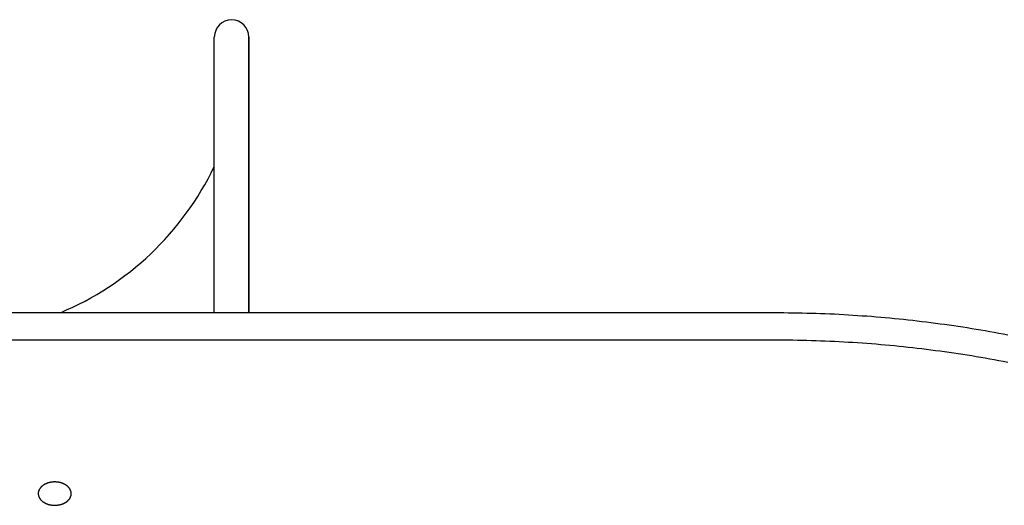
# Model space of a CAD drawing. Extents: x -390 to 978, y -392 to 574.
# Drawn here: x 73 to 187, y 184 to 240 of the extents above; entities that cross this region are included whole.
import ezdxf

# ---------------------------------------------------------------- set-up
doc = ezdxf.new("R2010")
doc.units = 0
doc.header["$LTSCALE"] = 20
doc.header["$PDMODE"] = 3
doc.header["$PDSIZE"] = -2
doc.layers.get('DEFPOINTS').update_dxf_attribs({"linetype": 'CONTINUOUS'})
doc.layers.add('DETAIL', color=5, linetype='CONTINUOUS')
doc.layers.add('OUTLINE', color=3, linetype='CONTINUOUS')

msp = doc.modelspace()

# ---------------------------------------------------------------- linework, layer by layer
at = {"layer": 'DEFPOINTS', "color": 30, "linetype": 'CONTINUOUS'}
msp.add_point((99.59, 238.33), dxfattribs=at)
at = {"layer": 'DETAIL', "color": 5, "linetype": 'CONTINUOUS'}
for p, q in [((95.58, 206.53), (95.58, 238.33)), ((99.59, 206.53), (99.59, 238.33)), ((99.59, 238.33), (99.59, 206.53)), ((14.53, 206.53), (160.31, 206.53)), ((160.31, 206.53), (160.84, 206.53)), ((160.84, 206.53), (161.38, 206.53)), ((161.38, 206.53), (161.38, 206.53)), ((161.38, 206.53), (161.91, 206.52)), ((161.91, 206.52), (162.45, 206.52)), ((162.45, 206.52), (162.45, 206.52)), ((162.45, 206.52), (162.98, 206.51)), ((162.98, 206.51), (163.52, 206.5)), ((163.52, 206.5), (163.52, 206.5)), ((163.52, 206.5), (164.05, 206.48)), ((164.05, 206.48), (164.59, 206.47)), ((164.59, 206.47), (164.59, 206.47)), ((164.59, 206.47), (165.12, 206.45)), ((165.12, 206.45), (165.65, 206.43)), ((165.65, 206.43), (165.65, 206.43)), ((165.65, 206.43), (166.19, 206.41)), ((166.19, 206.41), (166.72, 206.39)), ((166.72, 206.39), (166.72, 206.39)), ((166.72, 206.39), (167.26, 206.37)), ((167.26, 206.37), (167.79, 206.34)), ((167.79, 206.34), (167.79, 206.34)), ((167.79, 206.34), (168.32, 206.31)), ((168.32, 206.31), (168.86, 206.28)), ((168.86, 206.28), (168.86, 206.28)), ((168.86, 206.28), (169.39, 206.25)), ((169.39, 206.25), (169.93, 206.21)), ((169.93, 206.21), (169.93, 206.21)), ((169.93, 206.21), (170.46, 206.17)), ((170.46, 206.17), (170.99, 206.14)), ((170.99, 206.14), (170.99, 206.14)), ((170.99, 206.14), (171.52, 206.1)), ((171.52, 206.1), (172.05, 206.05)), ((172.05, 206.05), (172.05, 206.05)), ((172.05, 206.05), (172.59, 206.01)), ((172.59, 206.01), (173.12, 205.96)), ((173.12, 205.96), (173.12, 205.96)), ((173.12, 205.96), (173.65, 205.91)), ((173.65, 205.91), (174.18, 205.86)), ((174.18, 205.86), (174.18, 205.86)), ((174.18, 205.86), (174.71, 205.81)), ((174.71, 205.81), (175.24, 205.76)), ((175.24, 205.76), (175.24, 205.76)), ((175.24, 205.76), (175.77, 205.7)), ((175.77, 205.7), (176.3, 205.64)), ((176.3, 205.64), (176.3, 205.64)), ((176.3, 205.64), (176.82, 205.58)), ((176.82, 205.58), (177.35, 205.52)), ((177.35, 205.52), (177.35, 205.52)), ((177.35, 205.52), (177.88, 205.46)), ((177.88, 205.46), (178.4, 205.39)), ((178.4, 205.39), (178.4, 205.39)), ((178.4, 205.39), (178.93, 205.32)), ((178.93, 205.32), (179.45, 205.25)), ((179.45, 205.25), (179.45, 205.25)), ((179.45, 205.25), (179.98, 205.18)), ((179.98, 205.18), (180.5, 205.11)), ((180.5, 205.11), (180.5, 205.11)), ((180.5, 205.11), (181.03, 205.03)), ((181.03, 205.03), (181.55, 204.95)), ((181.55, 204.95), (181.55, 204.95)), ((181.55, 204.95), (182.08, 204.87)), ((182.08, 204.87), (182.6, 204.79)), ((182.6, 204.79), (182.6, 204.79)), ((182.6, 204.79), (183.12, 204.71)), ((183.12, 204.71), (183.64, 204.62)), ((183.64, 204.62), (183.64, 204.62)), ((183.64, 204.62), (184.16, 204.54)), ((184.16, 204.54), (184.68, 204.45)), ((184.68, 204.45), (184.68, 204.45)), ((184.68, 204.45), (185.2, 204.36)), ((185.2, 204.36), (185.72, 204.26)), ((185.72, 204.26), (185.72, 204.26)), ((185.72, 204.26), (186.24, 204.17)), ((186.24, 204.17), (186.76, 204.07)), ((186.76, 204.07), (186.76, 204.07)), ((186.76, 204.07), (187.27, 203.97)), ((160.31, 203.34), (14.53, 203.34)), ((160.84, 203.34), (160.31, 203.34)), ((161.38, 203.34), (160.84, 203.34)), ((161.91, 203.34), (161.38, 203.34)), ((161.38, 203.34), (161.38, 203.34)), ((162.45, 203.33), (161.91, 203.34)), ((162.98, 203.32), (162.45, 203.33)), ((162.45, 203.33), (162.45, 203.33)), ((163.52, 203.31), (162.98, 203.32)), ((164.05, 203.3), (163.52, 203.31)), ((163.52, 203.31), (163.52, 203.31)), ((164.59, 203.28), (164.05, 203.3)), ((165.12, 203.26), (164.59, 203.28)), ((164.59, 203.28), (164.59, 203.28)), ((165.65, 203.25), (165.12, 203.26)), ((166.19, 203.22), (165.65, 203.25)), ((165.65, 203.25), (165.65, 203.25)), ((166.72, 203.2), (166.19, 203.22)), ((167.26, 203.18), (166.72, 203.2)), ((166.72, 203.2), (166.72, 203.2)), ((167.79, 203.15), (167.26, 203.18)), ((168.32, 203.12), (167.79, 203.15)), ((167.79, 203.15), (167.79, 203.15)), ((168.86, 203.09), (168.32, 203.12)), ((169.39, 203.06), (168.86, 203.09)), ((168.86, 203.09), (168.86, 203.09)), ((169.93, 203.02), (169.39, 203.06)), ((170.46, 202.99), (169.93, 203.02)), ((169.93, 203.02), (169.93, 203.02)), ((170.99, 202.95), (170.46, 202.99)), ((171.52, 202.91), (170.99, 202.95)), ((170.99, 202.95), (170.99, 202.95)), ((172.05, 202.87), (171.52, 202.91)), ((172.59, 202.82), (172.05, 202.87)), ((172.05, 202.87), (172.05, 202.87)), ((173.12, 202.77), (172.59, 202.82)), ((173.65, 202.73), (173.12, 202.77)), ((173.12, 202.77), (173.12, 202.77)), ((174.18, 202.68), (173.65, 202.73)), ((174.71, 202.62), (174.18, 202.68)), ((174.18, 202.68), (174.18, 202.68)), ((175.24, 202.57), (174.71, 202.62)), ((175.77, 202.51), (175.24, 202.57)), ((175.24, 202.57), (175.24, 202.57)), ((176.3, 202.45), (175.77, 202.51)), ((176.82, 202.39), (176.3, 202.45)), ((176.3, 202.45), (176.3, 202.45)), ((177.35, 202.33), (176.82, 202.39)), ((177.88, 202.27), (177.35, 202.33)), ((177.35, 202.33), (177.35, 202.33)), ((178.4, 202.2), (177.88, 202.27)), ((178.93, 202.13), (178.4, 202.2)), ((178.4, 202.2), (178.4, 202.2)), ((179.45, 202.06), (178.93, 202.13)), ((179.98, 201.99), (179.45, 202.06)), ((179.45, 202.06), (179.45, 202.06)), ((180.5, 201.92), (179.98, 201.99)), ((181.03, 201.84), (180.5, 201.92)), ((180.5, 201.92), (180.5, 201.92)), ((181.55, 201.77), (181.03, 201.84)), ((182.08, 201.69), (181.55, 201.77)), ((181.55, 201.77), (181.55, 201.77)), ((182.6, 201.6), (182.08, 201.69)), ((183.12, 201.52), (182.6, 201.6)), ((182.6, 201.6), (182.6, 201.6)), ((183.64, 201.44), (183.12, 201.52)), ((184.16, 201.35), (183.64, 201.44)), ((183.64, 201.44), (183.64, 201.44)), ((184.68, 201.26), (184.16, 201.35)), ((185.2, 201.17), (184.68, 201.26)), ((184.68, 201.26), (184.68, 201.26)), ((185.72, 201.07), (185.2, 201.17)), ((186.24, 200.98), (185.72, 201.07)), ((185.72, 201.07), (185.72, 201.07)), ((186.76, 200.88), (186.24, 200.98)), ((187.27, 200.78), (186.76, 200.88)), ((186.76, 200.88), (186.76, 200.88)), ((75.81, 186.59), (75.79, 186.58)), ((75.84, 186.61), (75.81, 186.59)), ((75.86, 186.62), (75.84, 186.61)), ((75.84, 186.61), (75.84, 186.61)), ((75.88, 186.64), (75.86, 186.62)), ((75.91, 186.65), (75.88, 186.64)), ((75.88, 186.64), (75.88, 186.64)), ((75.93, 186.67), (75.91, 186.65)), ((75.95, 186.68), (75.93, 186.67)), ((75.93, 186.67), (75.93, 186.67)), ((75.98, 186.69), (75.95, 186.68)), ((76, 186.71), (75.98, 186.69)), ((75.98, 186.69), (75.98, 186.69)), ((76.03, 186.72), (76, 186.71)), ((76.06, 186.74), (76.03, 186.72)), ((76.03, 186.72), (76.03, 186.72)), ((76.08, 186.75), (76.06, 186.74)), ((76.11, 186.76), (76.08, 186.75)), ((76.08, 186.75), (76.08, 186.75)), ((76.14, 186.77), (76.11, 186.76)), ((76.16, 186.78), (76.14, 186.77)), ((76.14, 186.77), (76.14, 186.77)), ((76.19, 186.79), (76.16, 186.78)), ((76.22, 186.81), (76.19, 186.79)), ((76.19, 186.79), (76.19, 186.79)), ((76.24, 186.82), (76.22, 186.81)), ((76.27, 186.83), (76.24, 186.82)), ((76.24, 186.82), (76.24, 186.82)), ((76.3, 186.84), (76.27, 186.83)), ((76.33, 186.85), (76.3, 186.84)), ((76.3, 186.84), (76.3, 186.84)), ((76.36, 186.86), (76.33, 186.85)), ((76.38, 186.87), (76.36, 186.86)), ((76.36, 186.86), (76.36, 186.86)), ((76.41, 186.87), (76.38, 186.87)), ((76.44, 186.88), (76.41, 186.87)), ((76.41, 186.87), (76.41, 186.87)), ((76.47, 186.89), (76.44, 186.88)), ((76.5, 186.9), (76.47, 186.89)), ((76.47, 186.89), (76.47, 186.89)), ((76.53, 186.91), (76.5, 186.9)), ((76.56, 186.91), (76.53, 186.91)), ((76.53, 186.91), (76.53, 186.91)), ((76.59, 186.92), (76.56, 186.91)), ((76.62, 186.93), (76.59, 186.92)), ((76.59, 186.92), (76.59, 186.92)), ((76.65, 186.93), (76.62, 186.93)), ((76.68, 186.94), (76.65, 186.93)), ((76.65, 186.93), (76.65, 186.93)), ((76.71, 186.94), (76.68, 186.94)), ((76.74, 186.95), (76.71, 186.94)), ((76.71, 186.94), (76.71, 186.94)), ((76.77, 186.95), (76.74, 186.95)), ((76.8, 186.96), (76.77, 186.95)), ((76.77, 186.95), (76.77, 186.95)), ((76.84, 186.96), (76.8, 186.96)), ((76.87, 186.96), (76.84, 186.96)), ((76.84, 186.96), (76.84, 186.96)), ((76.9, 186.97), (76.87, 186.96)), ((76.93, 186.97), (76.9, 186.97)), ((76.9, 186.97), (76.9, 186.97)), ((76.96, 186.97), (76.93, 186.97)), ((76.99, 186.97), (76.96, 186.97)), ((76.96, 186.97), (76.96, 186.97)), ((77.02, 186.98), (76.99, 186.97)), ((77.05, 186.98), (77.02, 186.98)), ((77.02, 186.98), (77.02, 186.98)), ((77.09, 186.98), (77.05, 186.98)), ((77.12, 186.98), (77.09, 186.98)), ((77.09, 186.98), (77.09, 186.98)), ((77.15, 186.98), (77.12, 186.98)), ((77.18, 186.98), (77.15, 186.98)), ((77.21, 186.98), (77.18, 186.98)), ((77.24, 186.98), (77.21, 186.98)), ((77.21, 186.98), (77.21, 186.98)), ((77.27, 186.98), (77.24, 186.98)), ((77.31, 186.97), (77.27, 186.98)), ((77.27, 186.98), (77.27, 186.98)), ((77.34, 186.97), (77.31, 186.97)), ((77.37, 186.97), (77.34, 186.97)), ((77.34, 186.97), (77.34, 186.97)), ((77.4, 186.97), (77.37, 186.97)), ((77.43, 186.96), (77.4, 186.97)), ((77.4, 186.97), (77.4, 186.97)), ((77.46, 186.96), (77.43, 186.96)), ((77.49, 186.96), (77.46, 186.96)), ((77.46, 186.96), (77.46, 186.96)), ((77.52, 186.95), (77.49, 186.96)), ((77.55, 186.95), (77.52, 186.95)), ((77.52, 186.95), (77.52, 186.95)), ((77.58, 186.94), (77.55, 186.95)), ((77.61, 186.94), (77.58, 186.94)), ((77.58, 186.94), (77.58, 186.94)), ((77.65, 186.93), (77.61, 186.94)), ((77.68, 186.93), (77.65, 186.93)), ((77.65, 186.93), (77.65, 186.93)), ((77.71, 186.92), (77.68, 186.93)), ((77.74, 186.91), (77.71, 186.92)), ((77.71, 186.92), (77.71, 186.92)), ((77.77, 186.91), (77.74, 186.91)), ((77.8, 186.9), (77.77, 186.91)), ((77.77, 186.91), (77.77, 186.91)), ((77.82, 186.89), (77.8, 186.9)), ((77.85, 186.88), (77.82, 186.89)), ((77.82, 186.89), (77.82, 186.89)), ((77.88, 186.87), (77.85, 186.88)), ((77.91, 186.87), (77.88, 186.87)), ((77.88, 186.87), (77.88, 186.87)), ((77.94, 186.86), (77.91, 186.87)), ((77.97, 186.85), (77.94, 186.86)), ((77.94, 186.86), (77.94, 186.86)), ((78, 186.84), (77.97, 186.85)), ((78.03, 186.83), (78, 186.84)), ((78, 186.84), (78, 186.84)), ((78.05, 186.82), (78.03, 186.83)), ((78.08, 186.81), (78.05, 186.82)), ((78.05, 186.82), (78.05, 186.82)), ((78.11, 186.79), (78.08, 186.81)), ((78.14, 186.78), (78.11, 186.79)), ((78.11, 186.79), (78.11, 186.79)), ((78.16, 186.77), (78.14, 186.78)), ((78.19, 186.76), (78.16, 186.77)), ((78.16, 186.77), (78.16, 186.77)), ((78.21, 186.75), (78.19, 186.76)), ((78.24, 186.74), (78.21, 186.75)), ((78.21, 186.75), (78.21, 186.75)), ((78.27, 186.72), (78.24, 186.74)), ((78.29, 186.71), (78.27, 186.72)), ((78.27, 186.72), (78.27, 186.72)), ((78.32, 186.69), (78.29, 186.71)), ((78.34, 186.68), (78.32, 186.69)), ((78.32, 186.69), (78.32, 186.69)), ((78.37, 186.67), (78.34, 186.68)), ((78.39, 186.65), (78.37, 186.67)), ((78.37, 186.67), (78.37, 186.67)), ((78.41, 186.64), (78.39, 186.65)), ((78.44, 186.62), (78.41, 186.64)), ((78.41, 186.64), (78.41, 186.64)), ((78.46, 186.61), (78.44, 186.62)), ((78.48, 186.59), (78.46, 186.61)), ((78.46, 186.61), (78.46, 186.61)), ((78.5, 186.58), (78.48, 186.59)), ((75.25, 185.67), (75.24, 185.65)), ((75.24, 185.65), (75.24, 185.65)), ((75.24, 185.65), (75.24, 185.64)), ((75.24, 185.64), (75.24, 185.63)), ((75.24, 185.63), (75.24, 185.62)), ((75.24, 185.62), (75.24, 185.61)), ((75.24, 185.61), (75.24, 185.61)), ((75.24, 185.61), (75.25, 185.6)), ((75.26, 185.79), (75.25, 185.76)), ((75.25, 185.76), (75.25, 185.74)), ((75.25, 185.74), (75.25, 185.74)), ((75.25, 185.74), (75.25, 185.73)), ((75.25, 185.73), (75.25, 185.72)), ((75.25, 185.72), (75.25, 185.72)), ((75.25, 185.72), (75.25, 185.71)), ((75.25, 185.71), (75.25, 185.7)), ((75.25, 185.7), (75.25, 185.7)), ((75.25, 185.7), (75.25, 185.69)), ((75.25, 185.69), (75.25, 185.68)), ((75.25, 185.68), (75.25, 185.68)), ((75.25, 185.68), (75.25, 185.67)), ((75.25, 185.6), (75.25, 185.59)), ((75.25, 185.59), (75.25, 185.59)), ((75.25, 185.59), (75.25, 185.58)), ((75.25, 185.58), (75.25, 185.57)), ((75.25, 185.57), (75.25, 185.57)), ((75.25, 185.57), (75.25, 185.55)), ((75.25, 185.55), (75.25, 185.54)), ((75.25, 185.54), (75.25, 185.54)), ((75.25, 185.54), (75.25, 185.53)), ((75.25, 185.53), (75.25, 185.52)), ((75.25, 185.52), (75.25, 185.52)), ((75.25, 185.52), (75.25, 185.5)), ((75.25, 185.5), (75.26, 185.48)), ((75.27, 185.83), (75.26, 185.81)), ((75.26, 185.81), (75.26, 185.79)), ((75.26, 185.79), (75.26, 185.79)), ((75.26, 185.48), (75.26, 185.48)), ((75.26, 185.48), (75.26, 185.45)), ((75.26, 185.45), (75.27, 185.43)), ((75.28, 185.88), (75.27, 185.85)), ((75.27, 185.85), (75.27, 185.83)), ((75.27, 185.83), (75.27, 185.83)), ((75.29, 185.92), (75.28, 185.9)), ((75.28, 185.9), (75.28, 185.88)), ((75.28, 185.88), (75.28, 185.88)), ((75.3, 185.94), (75.29, 185.92)), ((75.29, 185.92), (75.29, 185.92)), ((75.31, 185.98), (75.3, 185.96)), ((75.3, 185.96), (75.3, 185.96)), ((75.3, 185.96), (75.3, 185.94)), ((75.32, 186.01), (75.31, 185.98)), ((75.33, 186.03), (75.32, 186.01)), ((75.32, 186.01), (75.32, 186.01)), ((75.34, 186.05), (75.33, 186.03)), ((75.35, 186.07), (75.34, 186.05)), ((75.34, 186.05), (75.34, 186.05)), ((75.36, 186.09), (75.35, 186.07)), ((75.37, 186.11), (75.36, 186.09)), ((75.36, 186.09), (75.36, 186.09)), ((75.38, 186.13), (75.37, 186.11)), ((75.39, 186.15), (75.38, 186.13)), ((75.38, 186.13), (75.38, 186.13)), ((75.41, 186.17), (75.39, 186.15)), ((75.42, 186.19), (75.41, 186.17)), ((75.41, 186.17), (75.41, 186.17)), ((75.43, 186.21), (75.42, 186.19)), ((75.45, 186.23), (75.43, 186.21)), ((75.43, 186.21), (75.43, 186.21)), ((75.46, 186.25), (75.45, 186.23)), ((75.48, 186.27), (75.46, 186.25)), ((75.46, 186.25), (75.46, 186.25)), ((75.49, 186.29), (75.48, 186.27)), ((75.51, 186.31), (75.49, 186.29)), ((75.49, 186.29), (75.49, 186.29)), ((75.52, 186.33), (75.51, 186.31)), ((75.54, 186.35), (75.52, 186.33)), ((75.52, 186.33), (75.52, 186.33)), ((75.55, 186.37), (75.54, 186.35)), ((75.57, 186.39), (75.55, 186.37)), ((75.55, 186.37), (75.55, 186.37)), ((75.59, 186.41), (75.57, 186.39)), ((75.61, 186.42), (75.59, 186.41)), ((75.59, 186.41), (75.59, 186.41)), ((75.63, 186.44), (75.61, 186.42)), ((75.65, 186.46), (75.63, 186.44)), ((75.63, 186.44), (75.63, 186.44)), ((75.67, 186.48), (75.65, 186.46)), ((75.69, 186.5), (75.67, 186.48)), ((75.67, 186.48), (75.67, 186.48)), ((75.71, 186.51), (75.69, 186.5)), ((75.73, 186.53), (75.71, 186.51)), ((75.71, 186.51), (75.71, 186.51)), ((75.75, 186.54), (75.73, 186.53)), ((75.77, 186.56), (75.75, 186.54)), ((75.75, 186.54), (75.75, 186.54)), ((75.79, 186.58), (75.77, 186.56)), ((75.79, 186.58), (75.79, 186.58)), ((78.53, 186.56), (78.5, 186.58)), ((78.5, 186.58), (78.5, 186.58)), ((78.55, 186.54), (78.53, 186.56)), ((78.57, 186.53), (78.55, 186.54)), ((78.55, 186.54), (78.55, 186.54)), ((78.59, 186.51), (78.57, 186.53)), ((78.61, 186.5), (78.59, 186.51)), ((78.59, 186.51), (78.59, 186.51)), ((78.63, 186.48), (78.61, 186.5)), ((78.65, 186.46), (78.63, 186.48)), ((78.63, 186.48), (78.63, 186.48)), ((78.67, 186.44), (78.65, 186.46)), ((78.69, 186.42), (78.67, 186.44)), ((78.67, 186.44), (78.67, 186.44)), ((78.71, 186.41), (78.69, 186.42)), ((78.72, 186.39), (78.71, 186.41)), ((78.71, 186.41), (78.71, 186.41)), ((78.74, 186.37), (78.72, 186.39)), ((78.76, 186.35), (78.74, 186.37)), ((78.74, 186.37), (78.74, 186.37)), ((78.77, 186.33), (78.76, 186.35)), ((78.79, 186.31), (78.77, 186.33)), ((78.77, 186.33), (78.77, 186.33)), ((78.81, 186.29), (78.79, 186.31)), ((78.82, 186.27), (78.81, 186.29)), ((78.81, 186.29), (78.81, 186.29)), ((78.84, 186.25), (78.82, 186.27)), ((78.85, 186.23), (78.84, 186.25)), ((78.84, 186.25), (78.84, 186.25)), ((78.86, 186.21), (78.85, 186.23)), ((78.88, 186.19), (78.86, 186.21)), ((78.86, 186.21), (78.86, 186.21)), ((78.89, 186.17), (78.88, 186.19)), ((78.9, 186.15), (78.89, 186.17)), ((78.89, 186.17), (78.89, 186.17)), ((78.92, 186.13), (78.9, 186.15)), ((78.93, 186.11), (78.92, 186.13)), ((78.92, 186.13), (78.92, 186.13)), ((78.94, 186.09), (78.93, 186.11)), ((78.95, 186.07), (78.94, 186.09)), ((78.94, 186.09), (78.94, 186.09)), ((78.96, 186.05), (78.95, 186.07)), ((78.97, 186.03), (78.96, 186.05)), ((78.96, 186.05), (78.96, 186.05)), ((78.98, 186.01), (78.97, 186.03)), ((78.99, 185.98), (78.98, 186.01)), ((78.98, 186.01), (78.98, 186.01)), ((78.99, 185.96), (78.99, 185.98)), ((79, 185.94), (78.99, 185.96)), ((78.99, 185.96), (78.99, 185.96)), ((79.01, 185.92), (79, 185.94)), ((79.01, 185.9), (79.01, 185.92)), ((79.01, 185.92), (79.01, 185.92)), ((79.02, 185.88), (79.01, 185.9)), ((79.03, 185.85), (79.02, 185.88)), ((79.02, 185.88), (79.02, 185.88)), ((79.03, 185.83), (79.03, 185.85)), ((79.04, 185.81), (79.03, 185.83)), ((79.03, 185.83), (79.03, 185.83)), ((79.03, 185.43), (79.04, 185.45)), ((79.04, 185.79), (79.04, 185.81)), ((79.04, 185.76), (79.04, 185.79)), ((79.04, 185.79), (79.04, 185.79)), ((79.05, 185.74), (79.04, 185.76)), ((79.04, 185.5), (79.05, 185.52)), ((79.04, 185.48), (79.04, 185.5)), ((79.04, 185.45), (79.04, 185.48)), ((79.04, 185.48), (79.04, 185.48)), ((79.05, 185.73), (79.05, 185.74)), ((79.05, 185.74), (79.05, 185.74)), ((79.05, 185.72), (79.05, 185.73)), ((79.05, 185.71), (79.05, 185.72)), ((79.05, 185.72), (79.05, 185.72)), ((79.05, 185.7), (79.05, 185.71)), ((79.05, 185.69), (79.05, 185.7)), ((79.05, 185.7), (79.05, 185.7)), ((79.05, 185.68), (79.05, 185.69)), ((79.05, 185.67), (79.05, 185.68)), ((79.05, 185.68), (79.05, 185.68)), ((79.05, 185.65), (79.05, 185.67)), ((79.05, 185.64), (79.05, 185.65)), ((79.05, 185.65), (79.05, 185.65)), ((79.05, 185.63), (79.05, 185.64)), ((79.05, 185.62), (79.05, 185.63)), ((79.05, 185.61), (79.05, 185.62)), ((79.05, 185.6), (79.05, 185.61)), ((79.05, 185.61), (79.05, 185.61)), ((79.05, 185.59), (79.05, 185.6)), ((79.05, 185.58), (79.05, 185.59)), ((79.05, 185.59), (79.05, 185.59)), ((79.05, 185.57), (79.05, 185.58)), ((79.05, 185.55), (79.05, 185.57)), ((79.05, 185.57), (79.05, 185.57)), ((79.05, 185.54), (79.05, 185.55)), ((79.05, 185.53), (79.05, 185.54)), ((79.05, 185.54), (79.05, 185.54)), ((79.05, 185.52), (79.05, 185.53)), ((79.05, 185.52), (79.05, 185.52)), ((75.27, 185.43), (75.27, 185.43)), ((75.27, 185.43), (75.27, 185.41)), ((75.27, 185.41), (75.28, 185.39)), ((75.28, 185.39), (75.28, 185.39)), ((75.28, 185.39), (75.28, 185.37)), ((75.28, 185.37), (75.29, 185.34)), ((75.29, 185.34), (75.29, 185.34)), ((75.29, 185.34), (75.3, 185.32)), ((75.3, 185.32), (75.3, 185.3)), ((75.3, 185.3), (75.3, 185.3)), ((75.3, 185.3), (75.31, 185.28)), ((75.31, 185.28), (75.32, 185.26)), ((75.32, 185.26), (75.32, 185.26)), ((75.32, 185.26), (75.33, 185.24)), ((75.33, 185.24), (75.34, 185.22)), ((75.34, 185.22), (75.34, 185.22)), ((75.34, 185.22), (75.35, 185.19)), ((75.35, 185.19), (75.36, 185.17)), ((75.36, 185.17), (75.36, 185.17)), ((75.36, 185.17), (75.37, 185.15)), ((75.37, 185.15), (75.38, 185.13)), ((75.38, 185.13), (75.38, 185.13)), ((75.38, 185.13), (75.39, 185.11)), ((75.39, 185.11), (75.41, 185.09)), ((75.41, 185.09), (75.41, 185.09)), ((75.41, 185.09), (75.42, 185.07)), ((75.42, 185.07), (75.43, 185.05)), ((75.43, 185.05), (75.43, 185.05)), ((75.43, 185.05), (75.45, 185.03)), ((75.45, 185.03), (75.46, 185.01)), ((75.46, 185.01), (75.46, 185.01)), ((75.46, 185.01), (75.48, 184.99)), ((75.48, 184.99), (75.49, 184.97)), ((75.49, 184.97), (75.49, 184.97)), ((75.49, 184.97), (75.51, 184.95)), ((75.51, 184.95), (75.52, 184.93)), ((75.52, 184.93), (75.52, 184.93)), ((75.52, 184.93), (75.54, 184.91)), ((75.54, 184.91), (75.55, 184.9)), ((75.55, 184.9), (75.55, 184.9)), ((75.55, 184.9), (75.57, 184.88)), ((75.57, 184.88), (75.59, 184.86)), ((75.59, 184.86), (75.59, 184.86)), ((75.59, 184.86), (75.61, 184.84)), ((75.61, 184.84), (75.63, 184.82)), ((75.63, 184.82), (75.63, 184.82)), ((75.63, 184.82), (75.65, 184.8)), ((75.65, 184.8), (75.67, 184.79)), ((75.67, 184.79), (75.67, 184.79)), ((75.67, 184.79), (75.69, 184.77)), ((75.69, 184.77), (75.71, 184.75)), ((75.71, 184.75), (75.71, 184.75)), ((75.71, 184.75), (75.73, 184.74)), ((75.73, 184.74), (75.75, 184.72)), ((75.75, 184.72), (75.75, 184.72)), ((75.75, 184.72), (75.77, 184.7)), ((75.77, 184.7), (75.79, 184.69)), ((75.79, 184.69), (75.79, 184.69)), ((75.79, 184.69), (75.81, 184.67)), ((75.81, 184.67), (75.84, 184.66)), ((75.84, 184.66), (75.84, 184.66)), ((75.84, 184.66), (75.86, 184.64)), ((75.86, 184.64), (75.88, 184.63)), ((75.88, 184.63), (75.88, 184.63)), ((75.88, 184.63), (75.91, 184.61)), ((75.91, 184.61), (75.93, 184.6)), ((75.93, 184.6), (75.93, 184.6)), ((75.93, 184.6), (75.95, 184.58)), ((75.95, 184.58), (75.98, 184.57)), ((75.98, 184.57), (75.98, 184.57)), ((75.98, 184.57), (76, 184.56)), ((76, 184.56), (76.03, 184.54)), ((76.03, 184.54), (76.03, 184.54)), ((76.03, 184.54), (76.06, 184.53)), ((76.06, 184.53), (76.08, 184.52)), ((76.08, 184.52), (76.08, 184.52)), ((76.08, 184.52), (76.11, 184.5)), ((76.11, 184.5), (76.14, 184.49)), ((76.14, 184.49), (76.14, 184.49)), ((76.14, 184.49), (76.16, 184.48)), ((76.16, 184.48), (76.19, 184.47)), ((76.19, 184.47), (76.19, 184.47)), ((76.19, 184.47), (76.22, 184.46)), ((76.22, 184.46), (76.24, 184.45)), ((76.24, 184.45), (76.24, 184.45)), ((76.24, 184.45), (76.27, 184.44)), ((76.27, 184.44), (76.3, 184.43)), ((76.3, 184.43), (76.3, 184.43)), ((76.3, 184.43), (76.33, 184.42)), ((76.33, 184.42), (76.36, 184.41)), ((76.36, 184.41), (76.36, 184.41)), ((76.36, 184.41), (76.38, 184.4)), ((76.38, 184.4), (76.41, 184.39)), ((76.41, 184.39), (76.41, 184.39)), ((76.41, 184.39), (76.44, 184.38)), ((76.44, 184.38), (76.47, 184.37)), ((76.47, 184.37), (76.47, 184.37)), ((76.47, 184.37), (76.5, 184.37)), ((76.5, 184.37), (76.53, 184.36)), ((76.53, 184.36), (76.53, 184.36)), ((76.53, 184.36), (76.56, 184.35)), ((76.56, 184.35), (76.59, 184.35)), ((76.59, 184.35), (76.59, 184.35)), ((76.59, 184.35), (76.62, 184.34)), ((76.62, 184.34), (76.65, 184.33)), ((76.65, 184.33), (76.65, 184.33)), ((76.65, 184.33), (76.68, 184.33)), ((76.68, 184.33), (76.71, 184.32)), ((76.71, 184.32), (76.71, 184.32)), ((76.71, 184.32), (76.74, 184.32)), ((76.74, 184.32), (76.77, 184.31)), ((77.52, 184.31), (77.55, 184.32)), ((77.55, 184.32), (77.58, 184.32)), ((77.58, 184.32), (77.61, 184.33)), ((77.58, 184.32), (77.58, 184.32)), ((77.61, 184.33), (77.65, 184.33)), ((77.65, 184.33), (77.68, 184.34)), ((77.65, 184.33), (77.65, 184.33)), ((77.68, 184.34), (77.71, 184.35)), ((77.71, 184.35), (77.71, 184.35)), ((77.71, 184.35), (77.74, 184.35)), ((77.74, 184.35), (77.77, 184.36)), ((77.77, 184.36), (77.8, 184.37)), ((77.77, 184.36), (77.77, 184.36)), ((77.8, 184.37), (77.82, 184.37)), ((77.82, 184.37), (77.85, 184.38)), ((77.82, 184.37), (77.82, 184.37)), ((77.85, 184.38), (77.88, 184.39)), ((77.88, 184.39), (77.91, 184.4)), ((77.88, 184.39), (77.88, 184.39)), ((77.91, 184.4), (77.94, 184.41)), ((77.94, 184.41), (77.97, 184.42)), ((77.94, 184.41), (77.94, 184.41)), ((77.97, 184.42), (78, 184.43)), ((78, 184.43), (78.03, 184.44)), ((78, 184.43), (78, 184.43)), ((78.03, 184.44), (78.05, 184.45)), ((78.05, 184.45), (78.08, 184.46)), ((78.05, 184.45), (78.05, 184.45)), ((78.08, 184.46), (78.11, 184.47)), ((78.11, 184.47), (78.14, 184.48)), ((78.11, 184.47), (78.11, 184.47)), ((78.14, 184.48), (78.16, 184.49)), ((78.16, 184.49), (78.19, 184.5)), ((78.16, 184.49), (78.16, 184.49)), ((78.19, 184.5), (78.21, 184.52)), ((78.21, 184.52), (78.24, 184.53)), ((78.21, 184.52), (78.21, 184.52)), ((78.24, 184.53), (78.27, 184.54)), ((78.27, 184.54), (78.29, 184.56)), ((78.27, 184.54), (78.27, 184.54)), ((78.29, 184.56), (78.32, 184.57)), ((78.32, 184.57), (78.34, 184.58)), ((78.32, 184.57), (78.32, 184.57)), ((78.34, 184.58), (78.37, 184.6)), ((78.37, 184.6), (78.39, 184.61)), ((78.37, 184.6), (78.37, 184.6)), ((78.39, 184.61), (78.41, 184.63)), ((78.41, 184.63), (78.44, 184.64)), ((78.41, 184.63), (78.41, 184.63)), ((78.44, 184.64), (78.46, 184.66)), ((78.46, 184.66), (78.48, 184.67)), ((78.46, 184.66), (78.46, 184.66)), ((78.48, 184.67), (78.5, 184.69)), ((78.5, 184.69), (78.53, 184.7)), ((78.5, 184.69), (78.5, 184.69)), ((78.53, 184.7), (78.55, 184.72)), ((78.55, 184.72), (78.57, 184.74)), ((78.55, 184.72), (78.55, 184.72)), ((78.57, 184.74), (78.59, 184.75)), ((78.59, 184.75), (78.61, 184.77)), ((78.59, 184.75), (78.59, 184.75)), ((78.61, 184.77), (78.63, 184.79)), ((78.63, 184.79), (78.65, 184.8)), ((78.63, 184.79), (78.63, 184.79)), ((78.65, 184.8), (78.67, 184.82)), ((78.67, 184.82), (78.69, 184.84)), ((78.67, 184.82), (78.67, 184.82)), ((78.69, 184.84), (78.71, 184.86)), ((78.71, 184.86), (78.72, 184.88)), ((78.71, 184.86), (78.71, 184.86)), ((78.72, 184.88), (78.74, 184.9)), ((78.74, 184.9), (78.76, 184.91)), ((78.74, 184.9), (78.74, 184.9)), ((78.76, 184.91), (78.77, 184.93)), ((78.77, 184.93), (78.79, 184.95)), ((78.77, 184.93), (78.77, 184.93)), ((78.79, 184.95), (78.81, 184.97)), ((78.81, 184.97), (78.82, 184.99)), ((78.81, 184.97), (78.81, 184.97)), ((78.82, 184.99), (78.84, 185.01)), ((78.84, 185.01), (78.85, 185.03)), ((78.84, 185.01), (78.84, 185.01)), ((78.85, 185.03), (78.86, 185.05)), ((78.86, 185.05), (78.88, 185.07)), ((78.86, 185.05), (78.86, 185.05)), ((78.88, 185.07), (78.89, 185.09)), ((78.89, 185.09), (78.9, 185.11)), ((78.89, 185.09), (78.89, 185.09)), ((78.9, 185.11), (78.92, 185.13)), ((78.92, 185.13), (78.93, 185.15)), ((78.92, 185.13), (78.92, 185.13)), ((78.93, 185.15), (78.94, 185.17)), ((78.94, 185.17), (78.95, 185.19)), ((78.94, 185.17), (78.94, 185.17)), ((78.95, 185.19), (78.96, 185.22)), ((78.96, 185.22), (78.97, 185.24)), ((78.96, 185.22), (78.96, 185.22)), ((78.97, 185.24), (78.98, 185.26)), ((78.98, 185.26), (78.99, 185.28)), ((78.98, 185.26), (78.98, 185.26)), ((78.99, 185.3), (79, 185.32)), ((78.99, 185.28), (78.99, 185.3)), ((78.99, 185.3), (78.99, 185.3)), ((79, 185.32), (79.01, 185.34)), ((79.01, 185.37), (79.02, 185.39)), ((79.01, 185.34), (79.01, 185.37)), ((79.01, 185.34), (79.01, 185.34)), ((79.02, 185.39), (79.03, 185.41)), ((79.02, 185.39), (79.02, 185.39)), ((79.03, 185.41), (79.03, 185.43)), ((79.03, 185.43), (79.03, 185.43)), ((76.77, 184.31), (76.77, 184.31)), ((76.77, 184.31), (76.8, 184.31)), ((76.8, 184.31), (76.84, 184.3)), ((76.84, 184.3), (76.84, 184.3)), ((76.84, 184.3), (76.87, 184.3)), ((76.87, 184.3), (76.9, 184.3)), ((76.9, 184.3), (76.9, 184.3)), ((76.9, 184.3), (76.93, 184.3)), ((76.93, 184.3), (76.96, 184.29)), ((76.96, 184.29), (76.96, 184.29)), ((76.96, 184.29), (76.99, 184.29)), ((76.99, 184.29), (77.02, 184.29)), ((77.02, 184.29), (77.02, 184.29)), ((77.02, 184.29), (77.05, 184.29)), ((77.05, 184.29), (77.09, 184.29)), ((77.09, 184.29), (77.09, 184.29)), ((77.09, 184.29), (77.12, 184.29)), ((77.12, 184.29), (77.15, 184.29)), ((77.15, 184.29), (77.18, 184.29)), ((77.18, 184.29), (77.21, 184.29)), ((77.21, 184.29), (77.21, 184.29)), ((77.21, 184.29), (77.24, 184.29)), ((77.24, 184.29), (77.27, 184.29)), ((77.27, 184.29), (77.27, 184.29)), ((77.27, 184.29), (77.31, 184.29)), ((77.31, 184.29), (77.34, 184.29)), ((77.34, 184.29), (77.37, 184.3)), ((77.34, 184.29), (77.34, 184.29)), ((77.37, 184.3), (77.4, 184.3)), ((77.4, 184.3), (77.4, 184.3)), ((77.4, 184.3), (77.43, 184.3)), ((77.43, 184.3), (77.46, 184.3)), ((77.46, 184.3), (77.49, 184.31)), ((77.46, 184.3), (77.46, 184.3)), ((77.49, 184.31), (77.52, 184.31)), ((77.52, 184.31), (77.52, 184.31))]:
    msp.add_line(p, q, dxfattribs=at)
for centre, radius, start, end in [((97.59, 238.33), 2, 0, 180), ((64.52, 238.33), 34.47, 292.6569, 334.3124)]:
    msp.add_arc(centre, radius, start, end, dxfattribs=at)
at = {"layer": 'OUTLINE', "color": 3, "linetype": 'CONTINUOUS'}
for p, q in [((95.58, 206.53), (95.58, 238.33)), ((99.59, 206.53), (99.59, 238.33)), ((99.59, 238.33), (99.59, 206.53)), ((20.04, 206.53), (160.31, 206.53)), ((160.31, 206.53), (160.84, 206.53)), ((160.84, 206.53), (161.38, 206.53)), ((161.38, 206.53), (161.38, 206.53)), ((161.38, 206.53), (161.91, 206.52)), ((161.91, 206.52), (162.45, 206.52)), ((162.45, 206.52), (162.45, 206.52)), ((162.45, 206.52), (162.98, 206.51)), ((162.98, 206.51), (163.52, 206.5)), ((163.52, 206.5), (163.52, 206.5)), ((163.52, 206.5), (164.05, 206.48)), ((164.05, 206.48), (164.59, 206.47)), ((164.59, 206.47), (164.59, 206.47)), ((164.59, 206.47), (165.12, 206.45)), ((165.12, 206.45), (165.65, 206.43)), ((165.65, 206.43), (165.65, 206.43)), ((165.65, 206.43), (166.19, 206.41)), ((166.19, 206.41), (166.72, 206.39)), ((166.72, 206.39), (166.72, 206.39)), ((166.72, 206.39), (167.26, 206.37)), ((167.26, 206.37), (167.79, 206.34)), ((167.79, 206.34), (167.79, 206.34)), ((167.79, 206.34), (168.32, 206.31)), ((168.32, 206.31), (168.86, 206.28)), ((168.86, 206.28), (168.86, 206.28)), ((168.86, 206.28), (169.39, 206.25)), ((169.39, 206.25), (169.93, 206.21)), ((169.93, 206.21), (169.93, 206.21)), ((169.93, 206.21), (170.46, 206.17)), ((170.46, 206.17), (170.99, 206.14)), ((170.99, 206.14), (170.99, 206.14)), ((170.99, 206.14), (171.52, 206.1)), ((171.52, 206.1), (172.05, 206.05)), ((172.05, 206.05), (172.05, 206.05)), ((172.05, 206.05), (172.59, 206.01)), ((172.59, 206.01), (173.12, 205.96)), ((173.12, 205.96), (173.12, 205.96)), ((173.12, 205.96), (173.65, 205.91)), ((173.65, 205.91), (174.18, 205.86)), ((174.18, 205.86), (174.18, 205.86)), ((174.18, 205.86), (174.71, 205.81)), ((174.71, 205.81), (175.24, 205.76)), ((175.24, 205.76), (175.24, 205.76)), ((175.24, 205.76), (175.77, 205.7)), ((175.77, 205.7), (176.3, 205.64)), ((176.3, 205.64), (176.3, 205.64)), ((176.3, 205.64), (176.82, 205.58)), ((176.82, 205.58), (177.35, 205.52)), ((177.35, 205.52), (177.35, 205.52)), ((177.35, 205.52), (177.88, 205.46)), ((177.88, 205.46), (178.4, 205.39)), ((178.4, 205.39), (178.4, 205.39)), ((178.4, 205.39), (178.93, 205.32)), ((178.93, 205.32), (179.45, 205.25)), ((179.45, 205.25), (179.45, 205.25)), ((179.45, 205.25), (179.98, 205.18)), ((179.98, 205.18), (180.5, 205.11)), ((180.5, 205.11), (180.5, 205.11)), ((180.5, 205.11), (181.03, 205.03)), ((181.03, 205.03), (181.55, 204.95)), ((181.55, 204.95), (181.55, 204.95)), ((181.55, 204.95), (182.08, 204.87)), ((182.08, 204.87), (182.6, 204.79)), ((182.6, 204.79), (182.6, 204.79)), ((182.6, 204.79), (183.12, 204.71)), ((183.12, 204.71), (183.64, 204.62)), ((183.64, 204.62), (183.64, 204.62)), ((183.64, 204.62), (184.16, 204.54)), ((184.16, 204.54), (184.68, 204.45)), ((184.68, 204.45), (184.68, 204.45)), ((184.68, 204.45), (185.2, 204.36)), ((185.2, 204.36), (185.72, 204.26)), ((185.72, 204.26), (185.72, 204.26)), ((185.72, 204.26), (186.24, 204.17)), ((186.24, 204.17), (186.76, 204.07)), ((186.76, 204.07), (186.76, 204.07)), ((186.76, 204.07), (187.27, 203.97))]:
    msp.add_line(p, q, dxfattribs=at)
for centre, radius, start, end in [((97.59, 238.33), 2, 0, 180), ((64.52, 238.33), 34.47, 292.6569, 334.3124)]:
    msp.add_arc(centre, radius, start, end, dxfattribs=at)

doc.saveas('drawing.dxf')
